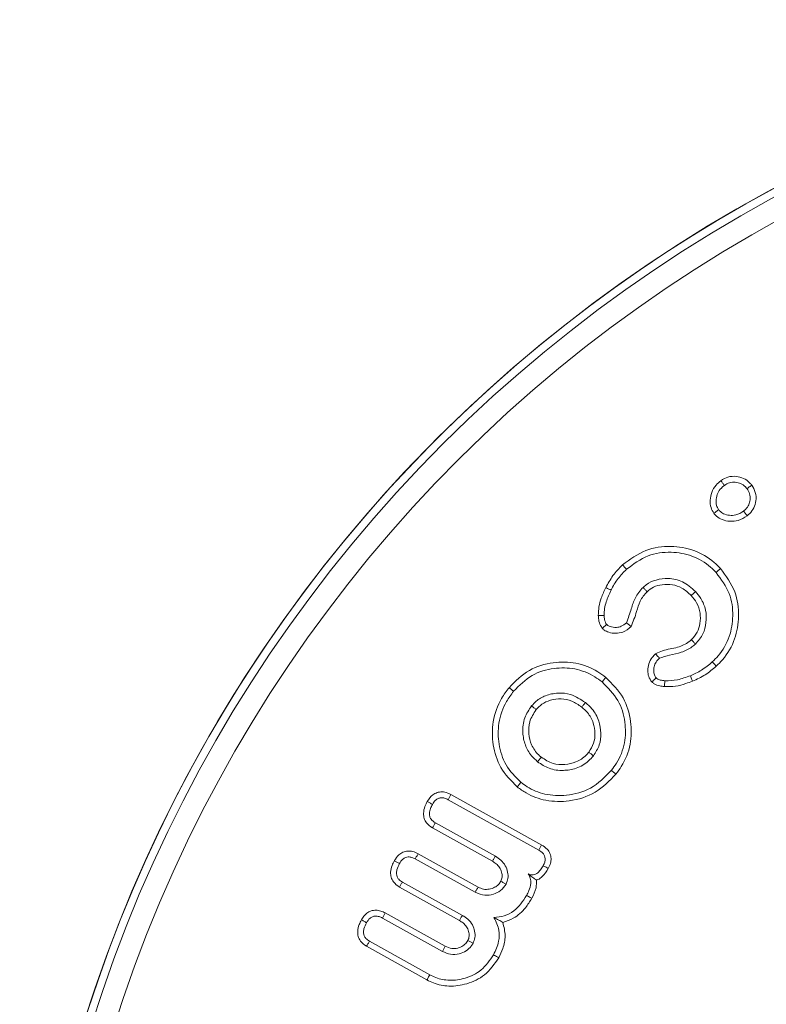
# Model space of a CAD drawing. Units: millimetres. Extents: x 0 to 7425, y 0 to 5250.
# Drawn here: x 6476 to 6490, y 4641 to 4659 of the extents above; entities that cross this region are included whole.
import ezdxf

# ---------------------------------------------------------------- set-up
doc = ezdxf.new("R2010")
doc.units = ezdxf.units.MM
doc.layers.get('0').update_dxf_attribs({"lineweight": 15})

msp = doc.modelspace()

# ---------------------------------------------------------------- linework, layer by layer
at = {"color": 7, "linetype": 'Continuous', "lineweight": 15}
for p, q in [((6484.13, 4644.665), (6485.788, 4643.742)), ((6484.079, 4644.57), (6485.734, 4643.65)), ((6484.941, 4643.536), (6483.844, 4644.147)), ((6484.887, 4643.444), (6483.79, 4644.054)), ((6483.528, 4643.582), (6484.624, 4642.972)), ((6483.477, 4643.488), (6484.574, 4642.878)), ((6484.339, 4642.454), (6483.242, 4643.064)), ((6484.285, 4642.362), (6483.188, 4642.972)), ((6482.927, 4642.5), (6484.023, 4641.89)), ((6482.876, 4642.406), (6483.973, 4641.795)), ((6483.742, 4641.369), (6482.64, 4641.982)), ((6483.691, 4641.274), (6482.585, 4641.89))]:
    msp.add_line(p, q, dxfattribs=at)
for radius in [26.1, 25.953, 25.553]:
    msp.add_circle((6502.347, 4632.738), radius, dxfattribs=at)
msp.add_arc((6502.347, 4632.738), 26.1, 287.2736, 252.7264, dxfattribs=at)
for points, knots in [([(6488.936, 4649.81), (6488.916, 4649.844), (6488.872, 4649.917), (6488.864, 4650.053), (6488.888, 4650.196), (6488.961, 4650.321), (6489.032, 4650.381), (6489.063, 4650.406)], [0, 0, 0, 0, 0.17528, 0.376928, 0.586291, 0.820547, 1, 1, 1, 1]), ([(6489.063, 4650.406), (6489.105, 4650.432), (6489.191, 4650.483), (6489.34, 4650.492), (6489.479, 4650.455), (6489.572, 4650.389), (6489.614, 4650.339), (6489.626, 4650.324)], [0, 0, 0, 0, 0.230646, 0.470688, 0.687862, 0.909747, 1, 1, 1, 1]), ([(6489.063, 4650.406), (6489.074, 4650.392), (6489.095, 4650.363), (6489.117, 4650.334), (6489.128, 4650.32)], [0, 0, 0, 0, 0.500001, 1, 1, 1, 1]), ([(6489.022, 4649.874), (6489.007, 4649.9), (6488.974, 4649.959), (6488.973, 4650.068), (6488.998, 4650.18), (6489.059, 4650.265), (6489.108, 4650.305), (6489.128, 4650.32)], [0, 0, 0, 0, 0.177051, 0.396713, 0.62468, 0.854604, 1, 1, 1, 1]), ([(6489.128, 4650.32), (6489.158, 4650.339), (6489.219, 4650.376), (6489.326, 4650.383), (6489.428, 4650.358), (6489.499, 4650.31), (6489.531, 4650.271), (6489.54, 4650.26)], [0, 0, 0, 0, 0.2286423, 0.459104, 0.6765687, 0.9029834, 1, 1, 1, 1]), ([(6489.54, 4650.26), (6489.559, 4650.229), (6489.597, 4650.168), (6489.603, 4650.061), (6489.577, 4649.962), (6489.53, 4649.892), (6489.491, 4649.86), (6489.478, 4649.85)], [0, 0, 0, 0, 0.2313214, 0.4651402, 0.6722622, 0.894225, 1, 1, 1, 1]), ([(6489.626, 4650.324), (6489.616, 4650.317), (6489.597, 4650.302), (6489.568, 4650.281), (6489.549, 4650.267), (6489.54, 4650.26)], [0, 0, 0, 0, 0.346778, 0.673438, 1, 1, 1, 1]), ([(6489.626, 4650.324), (6489.652, 4650.282), (6489.704, 4650.194), (6489.712, 4650.044), (6489.672, 4649.906), (6489.607, 4649.816), (6489.557, 4649.776), (6489.543, 4649.764)], [0, 0, 0, 0, 0.234886, 0.482726, 0.693135, 0.912299, 1, 1, 1, 1]), ([(6488.936, 4649.81), (6488.951, 4649.82), (6488.979, 4649.842), (6489.008, 4649.863), (6489.022, 4649.874)], [0, 0, 0, 0, 0.499998, 1, 1, 1, 1]), ([(6489.478, 4649.85), (6489.432, 4649.821), (6489.353, 4649.772), (6489.22, 4649.767), (6489.116, 4649.793), (6489.052, 4649.838), (6489.027, 4649.868), (6489.022, 4649.874)], [0, 0, 0, 0, 0.318465, 0.545163, 0.771127, 0.952632, 1, 1, 1, 1]), ([(6489.543, 4649.764), (6489.532, 4649.778), (6489.511, 4649.807), (6489.489, 4649.835), (6489.478, 4649.85)], [0, 0, 0, 0, 0.4999713, 1, 1, 1, 1]), ([(6489.543, 4649.764), (6489.49, 4649.731), (6489.394, 4649.671), (6489.229, 4649.656), (6489.093, 4649.686), (6488.993, 4649.743), (6488.952, 4649.791), (6488.936, 4649.81)], [0, 0, 0, 0, 0.276435, 0.497287, 0.717761, 0.893494, 1, 1, 1, 1]), ([(6487.265, 4648.864), (6487.402, 4648.966), (6487.664, 4649.162), (6488.139, 4649.226), (6488.578, 4649.153), (6488.879, 4648.977), (6489.017, 4648.837), (6489.054, 4648.799)], [0, 0, 0, 0, 0.25439, 0.48753, 0.701061, 0.920198, 1, 1, 1, 1]), ([(6487.338, 4648.785), (6487.464, 4648.88), (6487.705, 4649.06), (6488.142, 4649.117), (6488.544, 4649.049), (6488.817, 4648.888), (6488.943, 4648.76), (6488.975, 4648.727)], [0, 0, 0, 0, 0.256837, 0.490259, 0.704078, 0.922589, 1, 1, 1, 1]), ([(6486.959, 4648.451), (6487, 4648.525), (6487.062, 4648.638), (6487.171, 4648.773), (6487.234, 4648.834), (6487.265, 4648.864)], [0, 0, 0, 0, 0.491945, 0.744691, 1, 1, 1, 1]), ([(6487.056, 4648.404), (6487.075, 4648.441), (6487.112, 4648.514), (6487.202, 4648.646), (6487.285, 4648.731), (6487.338, 4648.785)], [0, 0, 0, 0, 0.2604389, 0.5213096, 1, 1, 1, 1]), ([(6487.265, 4648.864), (6487.273, 4648.856), (6487.287, 4648.84), (6487.311, 4648.814), (6487.328, 4648.796), (6487.338, 4648.785)], [0, 0, 0, 0, 0.2999913, 0.6000056, 1, 1, 1, 1]), ([(6489.054, 4648.799), (6489.046, 4648.792), (6489.031, 4648.777), (6489.004, 4648.753), (6488.986, 4648.736), (6488.975, 4648.727)], [0, 0, 0, 0, 0.300063, 0.600088, 1, 1, 1, 1]), ([(6489.054, 4648.799), (6489.156, 4648.663), (6489.349, 4648.404), (6489.408, 4647.935), (6489.337, 4647.499), (6489.161, 4647.193), (6489.017, 4647.051), (6488.978, 4647.012)], [0, 0, 0, 0, 0.253926, 0.481409, 0.69274, 0.917346, 1, 1, 1, 1]), ([(6488.599, 4648.378), (6488.524, 4648.446), (6488.382, 4648.574), (6488.114, 4648.628), (6487.883, 4648.603), (6487.729, 4648.53), (6487.659, 4648.47), (6487.64, 4648.454)], [0, 0, 0, 0, 0.280424, 0.52966, 0.741462, 0.92969, 1, 1, 1, 1]), ([(6488.975, 4648.727), (6489.068, 4648.603), (6489.244, 4648.369), (6489.299, 4647.942), (6489.236, 4647.542), (6489.076, 4647.259), (6488.942, 4647.127), (6488.906, 4647.091)], [0, 0, 0, 0, 0.25077, 0.478393, 0.688882, 0.915064, 1, 1, 1, 1]), ([(6486.822, 4647.938), (6486.824, 4647.993), (6486.828, 4648.101), (6486.879, 4648.273), (6486.93, 4648.387), (6486.959, 4648.451)], [0, 0, 0, 0, 0.301984, 0.604414, 1, 1, 1, 1]), ([(6486.929, 4647.942), (6486.93, 4647.984), (6486.933, 4648.067), (6486.975, 4648.223), (6487.024, 4648.333), (6487.056, 4648.404)], [0, 0, 0, 0, 0.257575, 0.515804, 1, 1, 1, 1]), ([(6486.959, 4648.451), (6486.969, 4648.446), (6486.988, 4648.437), (6487.02, 4648.421), (6487.043, 4648.41), (6487.056, 4648.404)], [0, 0, 0, 0, 0.300004, 0.600024, 1, 1, 1, 1]), ([(6487.64, 4648.454), (6487.588, 4648.394), (6487.489, 4648.278), (6487.422, 4648.044), (6487.369, 4647.891), (6487.339, 4647.807)], [0, 0, 0, 0, 0.326616, 0.624809, 1, 1, 1, 1]), ([(6487.713, 4648.375), (6487.701, 4648.388), (6487.677, 4648.415), (6487.652, 4648.441), (6487.64, 4648.454)], [0, 0, 0, 0, 0.499966, 1, 1, 1, 1]), ([(6488.52, 4648.306), (6488.467, 4648.356), (6488.368, 4648.448), (6488.177, 4648.511), (6487.997, 4648.512), (6487.833, 4648.47), (6487.751, 4648.405), (6487.713, 4648.375)], [0, 0, 0, 0, 0.242214, 0.448422, 0.653594, 0.840572, 1, 1, 1, 1]), ([(6487.713, 4648.375), (6487.667, 4648.32), (6487.576, 4648.213), (6487.519, 4647.979), (6487.458, 4647.826), (6487.422, 4647.736)], [0, 0, 0, 0, 0.3013507, 0.587683, 1, 1, 1, 1]), ([(6488.52, 4648.306), (6488.533, 4648.318), (6488.56, 4648.342), (6488.586, 4648.366), (6488.599, 4648.378)], [0, 0, 0, 0, 0.500019, 1, 1, 1, 1]), ([(6488.526, 4647.498), (6488.564, 4647.541), (6488.641, 4647.627), (6488.688, 4647.802), (6488.694, 4647.989), (6488.633, 4648.169), (6488.555, 4648.263), (6488.52, 4648.306)], [0, 0, 0, 0, 0.190154, 0.380714, 0.5933, 0.814301, 1, 1, 1, 1]), ([(6488.598, 4647.418), (6488.65, 4647.478), (6488.748, 4647.591), (6488.801, 4647.816), (6488.796, 4648.042), (6488.716, 4648.238), (6488.633, 4648.337), (6488.599, 4648.378)], [0, 0, 0, 0, 0.218862, 0.417541, 0.634997, 0.850996, 1, 1, 1, 1]), ([(6486.822, 4647.938), (6486.838, 4647.939), (6486.873, 4647.94), (6486.909, 4647.941), (6486.929, 4647.942)], [0, 0, 0, 0, 0.444025, 1, 1, 1, 1]), ([(6486.895, 4647.705), (6486.874, 4647.739), (6486.843, 4647.788), (6486.828, 4647.87), (6486.824, 4647.913), (6486.822, 4647.938)], [0, 0, 0, 0, 0.469977, 0.695793, 1, 1, 1, 1]), ([(6486.975, 4647.777), (6486.967, 4647.79), (6486.948, 4647.818), (6486.935, 4647.875), (6486.931, 4647.917), (6486.929, 4647.942)], [0, 0, 0, 0, 0.265794, 0.566963, 1, 1, 1, 1]), ([(6486.895, 4647.705), (6486.907, 4647.716), (6486.933, 4647.74), (6486.96, 4647.764), (6486.975, 4647.777)], [0, 0, 0, 0, 0.4327449, 1, 1, 1, 1]), ([(6487.422, 4647.736), (6487.373, 4647.697), (6487.291, 4647.631), (6487.14, 4647.609), (6487.024, 4647.625), (6486.941, 4647.663), (6486.907, 4647.694), (6486.895, 4647.705)], [0, 0, 0, 0, 0.312203, 0.538238, 0.762605, 0.9169, 1, 1, 1, 1]), ([(6487.339, 4647.807), (6487.308, 4647.782), (6487.254, 4647.738), (6487.145, 4647.717), (6487.054, 4647.727), (6486.996, 4647.758), (6486.978, 4647.775), (6486.975, 4647.777)], [0, 0, 0, 0, 0.2943646, 0.5214878, 0.8154983, 0.969442, 1, 1, 1, 1]), ([(6487.422, 4647.736), (6487.41, 4647.746), (6487.382, 4647.77), (6487.355, 4647.793), (6487.339, 4647.807)], [0, 0, 0, 0, 0.432612, 1, 1, 1, 1]), ([(6487.871, 4647.241), (6487.913, 4647.261), (6488.04, 4647.32), (6488.26, 4647.342), (6488.438, 4647.424), (6488.512, 4647.486), (6488.526, 4647.498)], [0, 0, 0, 0, 0.192394, 0.590619, 0.922004, 1, 1, 1, 1]), ([(6487.939, 4647.158), (6488.002, 4647.179), (6488.132, 4647.224), (6488.342, 4647.259), (6488.501, 4647.336), (6488.577, 4647.401), (6488.598, 4647.418)], [0, 0, 0, 0, 0.274703, 0.578919, 0.886315, 1, 1, 1, 1]), ([(6488.526, 4647.498), (6488.538, 4647.485), (6488.562, 4647.458), (6488.586, 4647.432), (6488.598, 4647.418)], [0, 0, 0, 0, 0.500005, 1, 1, 1, 1]), ([(6487.801, 4646.724), (6487.779, 4646.756), (6487.736, 4646.818), (6487.725, 4646.938), (6487.738, 4647.061), (6487.797, 4647.167), (6487.85, 4647.22), (6487.871, 4647.241)], [0, 0, 0, 0, 0.20047, 0.388791, 0.610419, 0.842214, 1, 1, 1, 1]), ([(6487.878, 4646.799), (6487.867, 4646.816), (6487.839, 4646.856), (6487.834, 4646.938), (6487.842, 4647.028), (6487.885, 4647.104), (6487.924, 4647.142), (6487.939, 4647.158)], [0, 0, 0, 0, 0.156228, 0.363555, 0.591524, 0.830424, 1, 1, 1, 1]), ([(6487.871, 4647.241), (6487.881, 4647.229), (6487.904, 4647.201), (6487.927, 4647.174), (6487.939, 4647.158)], [0, 0, 0, 0, 0.437682, 1, 1, 1, 1]), ([(6485.191, 4646.62), (6485.307, 4646.738), (6485.533, 4646.966), (6485.984, 4647.096), (6486.422, 4647.091), (6486.749, 4646.965), (6486.911, 4646.843), (6486.959, 4646.807)], [0, 0, 0, 0, 0.248831, 0.481318, 0.69164, 0.90923, 1, 1, 1, 1]), ([(6485.274, 4646.553), (6485.38, 4646.66), (6485.586, 4646.869), (6485.999, 4646.988), (6486.4, 4646.984), (6486.699, 4646.869), (6486.848, 4646.757), (6486.892, 4646.724)], [0, 0, 0, 0, 0.248097, 0.481122, 0.690639, 0.908643, 1, 1, 1, 1]), ([(6488.906, 4647.091), (6488.874, 4647.064), (6488.812, 4647.009), (6488.681, 4646.919), (6488.574, 4646.87), (6488.505, 4646.839)], [0, 0, 0, 0, 0.261123, 0.522713, 1, 1, 1, 1]), ([(6488.978, 4647.012), (6488.913, 4646.958), (6488.815, 4646.876), (6488.665, 4646.791), (6488.585, 4646.757), (6488.545, 4646.739)], [0, 0, 0, 0, 0.49237, 0.744998, 1, 1, 1, 1]), ([(6488.978, 4647.012), (6488.971, 4647.02), (6488.956, 4647.036), (6488.932, 4647.062), (6488.915, 4647.081), (6488.906, 4647.091)], [0, 0, 0, 0, 0.299999, 0.600008, 1, 1, 1, 1]), ([(6486.959, 4646.807), (6486.952, 4646.799), (6486.939, 4646.782), (6486.916, 4646.755), (6486.9, 4646.735), (6486.892, 4646.724)], [0, 0, 0, 0, 0.300061, 0.600076, 1, 1, 1, 1]), ([(6486.959, 4646.807), (6487.077, 4646.69), (6487.303, 4646.465), (6487.433, 4646.015), (6487.428, 4645.575), (6487.301, 4645.248), (6487.179, 4645.086), (6487.146, 4645.04)], [0, 0, 0, 0, 0.250132, 0.480149, 0.690647, 0.913816, 1, 1, 1, 1]), ([(6487.801, 4646.724), (6487.812, 4646.734), (6487.837, 4646.759), (6487.863, 4646.784), (6487.878, 4646.799)], [0, 0, 0, 0, 0.41626, 1, 1, 1, 1]), ([(6488.039, 4646.747), (6488.025, 4646.749), (6487.996, 4646.752), (6487.947, 4646.76), (6487.906, 4646.776), (6487.884, 4646.794), (6487.878, 4646.799)], [0, 0, 0, 0, 0.251002, 0.502184, 0.878268, 1, 1, 1, 1]), ([(6488.505, 4646.839), (6488.466, 4646.825), (6488.388, 4646.796), (6488.235, 4646.75), (6488.116, 4646.748), (6488.039, 4646.747)], [0, 0, 0, 0, 0.260026, 0.520459, 1, 1, 1, 1]), ([(6488.545, 4646.739), (6488.541, 4646.749), (6488.533, 4646.769), (6488.519, 4646.803), (6488.51, 4646.826), (6488.505, 4646.839)], [0, 0, 0, 0, 0.300038, 0.600031, 1, 1, 1, 1]), ([(6485.341, 4644.805), (6485.229, 4644.917), (6485.014, 4645.132), (6484.885, 4645.57), (6484.877, 4646.011), (6485.006, 4646.371), (6485.143, 4646.556), (6485.191, 4646.62)], [0, 0, 0, 0, 0.231829, 0.447222, 0.657205, 0.882305, 1, 1, 1, 1]), ([(6485.191, 4646.62), (6485.199, 4646.613), (6485.216, 4646.6), (6485.243, 4646.577), (6485.263, 4646.562), (6485.274, 4646.553)], [0, 0, 0, 0, 0.300084, 0.600087, 1, 1, 1, 1]), ([(6486.892, 4646.724), (6486.999, 4646.618), (6487.206, 4646.413), (6487.325, 4646.003), (6487.322, 4645.6), (6487.206, 4645.299), (6487.094, 4645.15), (6487.062, 4645.108)], [0, 0, 0, 0, 0.247909, 0.478395, 0.688498, 0.912445, 1, 1, 1, 1]), ([(6488.03, 4646.64), (6488.002, 4646.643), (6487.938, 4646.65), (6487.857, 4646.677), (6487.815, 4646.712), (6487.801, 4646.724)], [0, 0, 0, 0, 0.34695, 0.775438, 1, 1, 1, 1]), ([(6488.03, 4646.64), (6488.032, 4646.655), (6488.035, 4646.691), (6488.038, 4646.726), (6488.039, 4646.747)], [0, 0, 0, 0, 0.416447, 1, 1, 1, 1]), ([(6488.545, 4646.739), (6488.504, 4646.725), (6488.403, 4646.687), (6488.232, 4646.638), (6488.098, 4646.639), (6488.03, 4646.64)], [0, 0, 0, 0, 0.244666, 0.615266, 1, 1, 1, 1]), ([(6485.408, 4644.889), (6485.307, 4644.989), (6485.112, 4645.184), (6484.994, 4645.58), (6484.983, 4645.985), (6485.101, 4646.319), (6485.229, 4646.492), (6485.274, 4646.553)], [0, 0, 0, 0, 0.2277862, 0.4418878, 0.6507136, 0.8782481, 1, 1, 1, 1]), ([(6486.587, 4646.348), (6486.5, 4646.405), (6486.348, 4646.507), (6486.084, 4646.531), (6485.865, 4646.487), (6485.701, 4646.395), (6485.63, 4646.316), (6485.603, 4646.286)], [0, 0, 0, 0, 0.282803, 0.495847, 0.70804, 0.890047, 1, 1, 1, 1]), ([(6485.603, 4646.286), (6485.556, 4646.216), (6485.458, 4646.07), (6485.431, 4645.811), (6485.477, 4645.57), (6485.579, 4645.386), (6485.674, 4645.3), (6485.713, 4645.265)], [0, 0, 0, 0, 0.220629, 0.458871, 0.66378, 0.862908, 1, 1, 1, 1]), ([(6485.687, 4646.219), (6485.673, 4646.231), (6485.645, 4646.253), (6485.617, 4646.275), (6485.603, 4646.286)], [0, 0, 0, 0, 0.499991, 1, 1, 1, 1]), ([(6486.52, 4646.264), (6486.461, 4646.305), (6486.348, 4646.384), (6486.144, 4646.425), (6485.954, 4646.399), (6485.793, 4646.331), (6485.72, 4646.254), (6485.687, 4646.219)], [0, 0, 0, 0, 0.230493, 0.444745, 0.658482, 0.84686, 1, 1, 1, 1]), ([(6486.52, 4646.264), (6486.531, 4646.278), (6486.554, 4646.306), (6486.576, 4646.334), (6486.587, 4646.348)], [0, 0, 0, 0, 0.500029, 1, 1, 1, 1]), ([(6486.649, 4645.441), (6486.683, 4645.493), (6486.75, 4645.598), (6486.769, 4645.788), (6486.74, 4645.985), (6486.647, 4646.151), (6486.556, 4646.232), (6486.52, 4646.264)], [0, 0, 0, 0, 0.19991, 0.400316, 0.605884, 0.842571, 1, 1, 1, 1]), ([(6486.733, 4645.374), (6486.774, 4645.438), (6486.855, 4645.563), (6486.878, 4645.791), (6486.842, 4646.023), (6486.733, 4646.217), (6486.629, 4646.31), (6486.587, 4646.348)], [0, 0, 0, 0, 0.205893, 0.406151, 0.613431, 0.847009, 1, 1, 1, 1]), ([(6485.687, 4646.219), (6485.64, 4646.148), (6485.553, 4646.013), (6485.543, 4645.779), (6485.593, 4645.564), (6485.692, 4645.424), (6485.764, 4645.362), (6485.78, 4645.349)], [0, 0, 0, 0, 0.2602571, 0.486969, 0.7040264, 0.9358108, 1, 1, 1, 1]), ([(6485.713, 4645.265), (6485.781, 4645.22), (6485.922, 4645.125), (6486.176, 4645.095), (6486.429, 4645.136), (6486.618, 4645.244), (6486.705, 4645.342), (6486.733, 4645.374)], [0, 0, 0, 0, 0.214013, 0.445422, 0.653149, 0.888531, 1, 1, 1, 1]), ([(6485.78, 4645.349), (6485.769, 4645.335), (6485.747, 4645.307), (6485.724, 4645.279), (6485.713, 4645.265)], [0, 0, 0, 0, 0.499968, 1, 1, 1, 1]), ([(6485.78, 4645.349), (6485.849, 4645.304), (6485.981, 4645.218), (6486.211, 4645.206), (6486.424, 4645.251), (6486.569, 4645.347), (6486.633, 4645.422), (6486.649, 4645.441)], [0, 0, 0, 0, 0.252615, 0.477886, 0.692747, 0.923096, 1, 1, 1, 1]), ([(6486.649, 4645.441), (6486.663, 4645.43), (6486.691, 4645.407), (6486.719, 4645.385), (6486.733, 4645.374)], [0, 0, 0, 0, 0.499962, 1, 1, 1, 1]), ([(6487.146, 4645.04), (6487.027, 4644.918), (6486.791, 4644.675), (6486.317, 4644.53), (6485.876, 4644.536), (6485.551, 4644.651), (6485.394, 4644.766), (6485.341, 4644.805)], [0, 0, 0, 0, 0.249781, 0.499456, 0.711025, 0.901879, 1, 1, 1, 1]), ([(6487.062, 4645.108), (6486.942, 4644.986), (6486.714, 4644.754), (6486.26, 4644.633), (6485.855, 4644.65), (6485.575, 4644.764), (6485.445, 4644.861), (6485.408, 4644.889)], [0, 0, 0, 0, 0.273175, 0.520634, 0.736348, 0.92544, 1, 1, 1, 1]), ([(6487.146, 4645.04), (6487.137, 4645.047), (6487.121, 4645.061), (6487.093, 4645.083), (6487.073, 4645.099), (6487.062, 4645.108)], [0, 0, 0, 0, 0.300033, 0.6000834, 1, 1, 1, 1]), ([(6485.341, 4644.805), (6485.348, 4644.813), (6485.361, 4644.83), (6485.384, 4644.858), (6485.399, 4644.878), (6485.408, 4644.889)], [0, 0, 0, 0, 0.300078, 0.60011, 1, 1, 1, 1]), ([(6483.696, 4644.537), (6483.727, 4644.582), (6483.774, 4644.652), (6483.876, 4644.706), (6483.971, 4644.719), (6484.059, 4644.701), (6484.111, 4644.675), (6484.13, 4644.665)], [0, 0, 0, 0, 0.312969, 0.486384, 0.660316, 0.870893, 1, 1, 1, 1]), ([(6484.13, 4644.665), (6484.122, 4644.649), (6484.105, 4644.617), (6484.088, 4644.586), (6484.079, 4644.57)], [0, 0, 0, 0, 0.499975, 1, 1, 1, 1]), ([(6483.79, 4644.054), (6483.75, 4644.082), (6483.684, 4644.128), (6483.635, 4644.228), (6483.623, 4644.333), (6483.646, 4644.439), (6483.681, 4644.508), (6483.696, 4644.537)], [0, 0, 0, 0, 0.2595636, 0.4228508, 0.5861272, 0.8202161, 1, 1, 1, 1]), ([(6483.696, 4644.537), (6483.712, 4644.528), (6483.743, 4644.511), (6483.774, 4644.494), (6483.79, 4644.485)], [0, 0, 0, 0, 0.499967, 1, 1, 1, 1]), ([(6483.844, 4644.147), (6483.815, 4644.167), (6483.77, 4644.197), (6483.738, 4644.263), (6483.732, 4644.331), (6483.75, 4644.408), (6483.777, 4644.46), (6483.79, 4644.485)], [0, 0, 0, 0, 0.266283, 0.407287, 0.548161, 0.787284, 1, 1, 1, 1]), ([(6483.79, 4644.485), (6483.807, 4644.512), (6483.834, 4644.555), (6483.892, 4644.596), (6483.951, 4644.61), (6484.017, 4644.602), (6484.058, 4644.581), (6484.079, 4644.57)], [0, 0, 0, 0, 0.277227, 0.438559, 0.601247, 0.793208, 1, 1, 1, 1]), ([(6483.79, 4644.054), (6483.799, 4644.07), (6483.817, 4644.1), (6483.835, 4644.131), (6483.844, 4644.147)], [0, 0, 0, 0, 0.500009, 1, 1, 1, 1]), ([(6485.788, 4643.742), (6485.779, 4643.727), (6485.761, 4643.696), (6485.743, 4643.665), (6485.734, 4643.65)], [0, 0, 0, 0, 0.4999739, 1, 1, 1, 1]), ([(6485.788, 4643.742), (6485.824, 4643.719), (6485.887, 4643.678), (6485.944, 4643.587), (6485.965, 4643.497), (6485.952, 4643.401), (6485.925, 4643.343), (6485.909, 4643.312)], [0, 0, 0, 0, 0.254891, 0.438273, 0.622193, 0.793284, 1, 1, 1, 1]), ([(6483.095, 4643.456), (6483.119, 4643.493), (6483.159, 4643.556), (6483.249, 4643.615), (6483.339, 4643.635), (6483.436, 4643.626), (6483.496, 4643.598), (6483.528, 4643.582)], [0, 0, 0, 0, 0.259357, 0.436666, 0.614493, 0.790433, 1, 1, 1, 1]), ([(6483.528, 4643.582), (6483.52, 4643.566), (6483.503, 4643.535), (6483.486, 4643.504), (6483.477, 4643.488)], [0, 0, 0, 0, 0.500009, 1, 1, 1, 1]), ([(6485.734, 4643.65), (6485.762, 4643.632), (6485.805, 4643.605), (6485.843, 4643.546), (6485.856, 4643.488), (6485.846, 4643.425), (6485.826, 4643.384), (6485.816, 4643.364)], [0, 0, 0, 0, 0.283972, 0.444168, 0.604978, 0.795189, 1, 1, 1, 1]), ([(6483.188, 4642.972), (6483.147, 4643.001), (6483.08, 4643.048), (6483.032, 4643.152), (6483.021, 4643.257), (6483.046, 4643.361), (6483.08, 4643.427), (6483.095, 4643.456)], [0, 0, 0, 0, 0.264276, 0.43227, 0.599847, 0.826718, 1, 1, 1, 1]), ([(6483.095, 4643.456), (6483.11, 4643.447), (6483.142, 4643.429), (6483.173, 4643.412), (6483.188, 4643.403)], [0, 0, 0, 0, 0.500009, 1, 1, 1, 1]), ([(6483.242, 4643.064), (6483.218, 4643.08), (6483.179, 4643.105), (6483.144, 4643.161), (6483.13, 4643.222), (6483.14, 4643.308), (6483.17, 4643.366), (6483.188, 4643.403)], [0, 0, 0, 0, 0.212363, 0.354739, 0.496701, 0.685556, 1, 1, 1, 1]), ([(6483.188, 4643.403), (6483.206, 4643.432), (6483.234, 4643.477), (6483.295, 4643.515), (6483.353, 4643.528), (6483.417, 4643.518), (6483.457, 4643.498), (6483.477, 4643.488)], [0, 0, 0, 0, 0.2926776, 0.4505232, 0.6089425, 0.8010352, 1, 1, 1, 1]), ([(6484.887, 4643.444), (6484.896, 4643.46), (6484.914, 4643.491), (6484.932, 4643.521), (6484.941, 4643.536)], [0, 0, 0, 0, 0.515071, 1, 1, 1, 1]), ([(6485.042, 4643.079), (6485.052, 4643.104), (6485.072, 4643.158), (6485.059, 4643.247), (6485.023, 4643.333), (6484.96, 4643.399), (6484.91, 4643.43), (6484.887, 4643.444)], [0, 0, 0, 0, 0.180156, 0.387223, 0.598837, 0.814473, 1, 1, 1, 1]), ([(6485.136, 4643.028), (6485.15, 4643.061), (6485.179, 4643.131), (6485.169, 4643.25), (6485.128, 4643.369), (6485.047, 4643.469), (6484.975, 4643.515), (6484.941, 4643.536)], [0, 0, 0, 0, 0.178534, 0.373256, 0.576807, 0.800612, 1, 1, 1, 1]), ([(6485.816, 4643.364), (6485.8, 4643.337), (6485.768, 4643.284), (6485.713, 4643.226), (6485.655, 4643.197), (6485.606, 4643.192), (6485.567, 4643.202), (6485.547, 4643.212), (6485.54, 4643.216)], [0, 0, 0, 0, 0.261322, 0.524565, 0.664324, 0.805246, 0.934245, 1, 1, 1, 1]), ([(6485.909, 4643.312), (6485.896, 4643.32), (6485.864, 4643.337), (6485.833, 4643.354), (6485.816, 4643.364)], [0, 0, 0, 0, 0.444739, 1, 1, 1, 1]), ([(6485.54, 4643.216), (6485.556, 4643.189), (6485.587, 4643.135), (6485.592, 4643.024), (6485.564, 4642.918), (6485.528, 4642.848), (6485.513, 4642.819)], [0, 0, 0, 0, 0.2205185, 0.4426238, 0.7667572, 1, 1, 1, 1]), ([(6485.694, 4643.1), (6485.677, 4643.112), (6485.64, 4643.136), (6485.594, 4643.168), (6485.548, 4643.208), (6485.54, 4643.216)], [0, 0, 0, 0, 0.411976, 0.891946, 1, 1, 1, 1]), ([(6485.909, 4643.312), (6485.876, 4643.259), (6485.826, 4643.178), (6485.74, 4643.117), (6485.702, 4643.103), (6485.694, 4643.1)], [0, 0, 0, 0, 0.602724, 0.919653, 1, 1, 1, 1]), ([(6483.188, 4642.972), (6483.197, 4642.987), (6483.215, 4643.018), (6483.233, 4643.049), (6483.242, 4643.064)], [0, 0, 0, 0, 0.4999737, 1, 1, 1, 1]), ([(6484.574, 4642.878), (6484.632, 4642.854), (6484.739, 4642.809), (6484.904, 4642.836), (6485.047, 4642.901), (6485.106, 4642.985), (6485.136, 4643.028)], [0, 0, 0, 0, 0.28563, 0.52932, 0.758135, 1, 1, 1, 1]), ([(6484.624, 4642.972), (6484.657, 4642.957), (6484.722, 4642.927), (6484.83, 4642.93), (6484.924, 4642.961), (6484.999, 4643.012), (6485.028, 4643.058), (6485.042, 4643.079)], [0, 0, 0, 0, 0.224621, 0.443748, 0.661586, 0.838636, 1, 1, 1, 1]), ([(6485.042, 4643.079), (6485.058, 4643.07), (6485.09, 4643.053), (6485.121, 4643.036), (6485.136, 4643.028)], [0, 0, 0, 0, 0.515022, 1, 1, 1, 1]), ([(6485.694, 4643.1), (6485.694, 4643.053), (6485.692, 4642.935), (6485.639, 4642.83), (6485.607, 4642.767)], [0, 0, 0, 0, 0.404485, 1, 1, 1, 1]), ([(6484.624, 4642.972), (6484.616, 4642.957), (6484.599, 4642.925), (6484.583, 4642.893), (6484.574, 4642.878)], [0, 0, 0, 0, 0.499974, 1, 1, 1, 1]), ([(6485.513, 4642.819), (6485.444, 4642.716), (6485.338, 4642.556), (6485.109, 4642.433), (6484.979, 4642.422), (6484.915, 4642.417)], [0, 0, 0, 0, 0.487353, 0.746663, 1, 1, 1, 1]), ([(6485.607, 4642.767), (6485.596, 4642.773), (6485.576, 4642.785), (6485.544, 4642.802), (6485.524, 4642.814), (6485.513, 4642.819)], [0, 0, 0, 0, 0.335496, 0.667748, 1, 1, 1, 1]), ([(6485.607, 4642.767), (6485.571, 4642.708), (6485.483, 4642.566), (6485.302, 4642.4), (6485.143, 4642.348), (6485.077, 4642.327)], [0, 0, 0, 0, 0.293584, 0.709747, 1, 1, 1, 1]), ([(6482.492, 4642.373), (6482.522, 4642.417), (6482.568, 4642.487), (6482.669, 4642.541), (6482.759, 4642.553), (6482.848, 4642.539), (6482.901, 4642.513), (6482.927, 4642.5)], [0, 0, 0, 0, 0.306657, 0.480715, 0.654843, 0.829259, 1, 1, 1, 1]), ([(6482.927, 4642.5), (6482.918, 4642.484), (6482.901, 4642.453), (6482.884, 4642.421), (6482.876, 4642.406)], [0, 0, 0, 0, 0.499991, 1, 1, 1, 1]), ([(6482.585, 4641.89), (6482.544, 4641.918), (6482.477, 4641.965), (6482.43, 4642.069), (6482.419, 4642.174), (6482.444, 4642.279), (6482.478, 4642.344), (6482.492, 4642.373)], [0, 0, 0, 0, 0.264389, 0.432363, 0.600012, 0.826935, 1, 1, 1, 1]), ([(6482.492, 4642.373), (6482.508, 4642.364), (6482.539, 4642.347), (6482.571, 4642.33), (6482.586, 4642.321)], [0, 0, 0, 0, 0.4999996, 1, 1, 1, 1]), ([(6482.64, 4641.982), (6482.616, 4641.997), (6482.577, 4642.023), (6482.542, 4642.079), (6482.528, 4642.14), (6482.538, 4642.225), (6482.567, 4642.284), (6482.586, 4642.321)], [0, 0, 0, 0, 0.212461, 0.354712, 0.496677, 0.685689, 1, 1, 1, 1]), ([(6482.586, 4642.321), (6482.605, 4642.35), (6482.633, 4642.394), (6482.693, 4642.433), (6482.752, 4642.445), (6482.816, 4642.436), (6482.856, 4642.416), (6482.876, 4642.406)], [0, 0, 0, 0, 0.2942146, 0.4521068, 0.6111639, 0.8062451, 1, 1, 1, 1]), ([(6484.285, 4642.362), (6484.294, 4642.377), (6484.312, 4642.408), (6484.33, 4642.439), (6484.339, 4642.454)], [0, 0, 0, 0, 0.5150516, 1, 1, 1, 1]), ([(6484.44, 4641.997), (6484.449, 4642.022), (6484.47, 4642.076), (6484.456, 4642.165), (6484.42, 4642.251), (6484.357, 4642.317), (6484.308, 4642.347), (6484.285, 4642.362)], [0, 0, 0, 0, 0.182508, 0.389771, 0.601954, 0.81711, 1, 1, 1, 1]), ([(6484.534, 4641.945), (6484.548, 4641.979), (6484.577, 4642.049), (6484.567, 4642.168), (6484.526, 4642.287), (6484.445, 4642.387), (6484.373, 4642.433), (6484.339, 4642.454)], [0, 0, 0, 0, 0.178591, 0.373308, 0.576854, 0.800779, 1, 1, 1, 1]), ([(6484.915, 4642.417), (6484.953, 4642.34), (6485.02, 4642.203), (6485.012, 4641.955), (6484.946, 4641.813), (6484.908, 4641.733)], [0, 0, 0, 0, 0.350785, 0.630234, 1, 1, 1, 1]), ([(6485.077, 4642.327), (6485.053, 4642.341), (6485.004, 4642.368), (6484.945, 4642.4), (6484.915, 4642.417)], [0, 0, 0, 0, 0.499321, 1, 1, 1, 1]), ([(6485.077, 4642.327), (6485.098, 4642.245), (6485.137, 4642.086), (6485.091, 4641.86), (6485.029, 4641.736), (6485.002, 4641.681)], [0, 0, 0, 0, 0.376711, 0.725255, 1, 1, 1, 1]), ([(6482.585, 4641.89), (6482.594, 4641.905), (6482.613, 4641.936), (6482.631, 4641.967), (6482.64, 4641.982)], [0, 0, 0, 0, 0.500012, 1, 1, 1, 1]), ([(6483.973, 4641.795), (6484.022, 4641.774), (6484.12, 4641.731), (6484.277, 4641.745), (6484.407, 4641.799), (6484.49, 4641.874), (6484.523, 4641.927), (6484.534, 4641.945)], [0, 0, 0, 0, 0.245821, 0.494249, 0.70935, 0.899221, 1, 1, 1, 1]), ([(6484.023, 4641.89), (6484.064, 4641.872), (6484.137, 4641.84), (6484.254, 4641.853), (6484.348, 4641.89), (6484.408, 4641.946), (6484.432, 4641.984), (6484.44, 4641.997)], [0, 0, 0, 0, 0.277163, 0.498026, 0.717625, 0.906017, 1, 1, 1, 1]), ([(6484.44, 4641.997), (6484.456, 4641.988), (6484.487, 4641.971), (6484.519, 4641.953), (6484.534, 4641.945)], [0, 0, 0, 0, 0.5149894, 1, 1, 1, 1]), ([(6484.023, 4641.89), (6484.014, 4641.874), (6483.998, 4641.843), (6483.981, 4641.811), (6483.973, 4641.795)], [0, 0, 0, 0, 0.499991, 1, 1, 1, 1]), ([(6485.002, 4641.681), (6484.923, 4641.567), (6484.775, 4641.352), (6484.432, 4641.191), (6484.106, 4641.145), (6483.855, 4641.192), (6483.73, 4641.255), (6483.691, 4641.274)], [0, 0, 0, 0, 0.269375, 0.507752, 0.723164, 0.91335, 1, 1, 1, 1]), ([(6484.908, 4641.733), (6484.84, 4641.632), (6484.709, 4641.441), (6484.404, 4641.296), (6484.115, 4641.254), (6483.891, 4641.294), (6483.779, 4641.35), (6483.742, 4641.369)], [0, 0, 0, 0, 0.265933, 0.506889, 0.721496, 0.908755, 1, 1, 1, 1]), ([(6485.002, 4641.681), (6484.993, 4641.686), (6484.974, 4641.696), (6484.943, 4641.714), (6484.921, 4641.726), (6484.908, 4641.733)], [0, 0, 0, 0, 0.300055, 0.600092, 1, 1, 1, 1]), ([(6483.691, 4641.274), (6483.696, 4641.284), (6483.706, 4641.303), (6483.723, 4641.334), (6483.735, 4641.356), (6483.742, 4641.369)], [0, 0, 0, 0, 0.30005, 0.600118, 1, 1, 1, 1])]:
    msp.add_open_spline(points, degree=3, knots=knots, dxfattribs=at)

doc.saveas('drawing.dxf')
